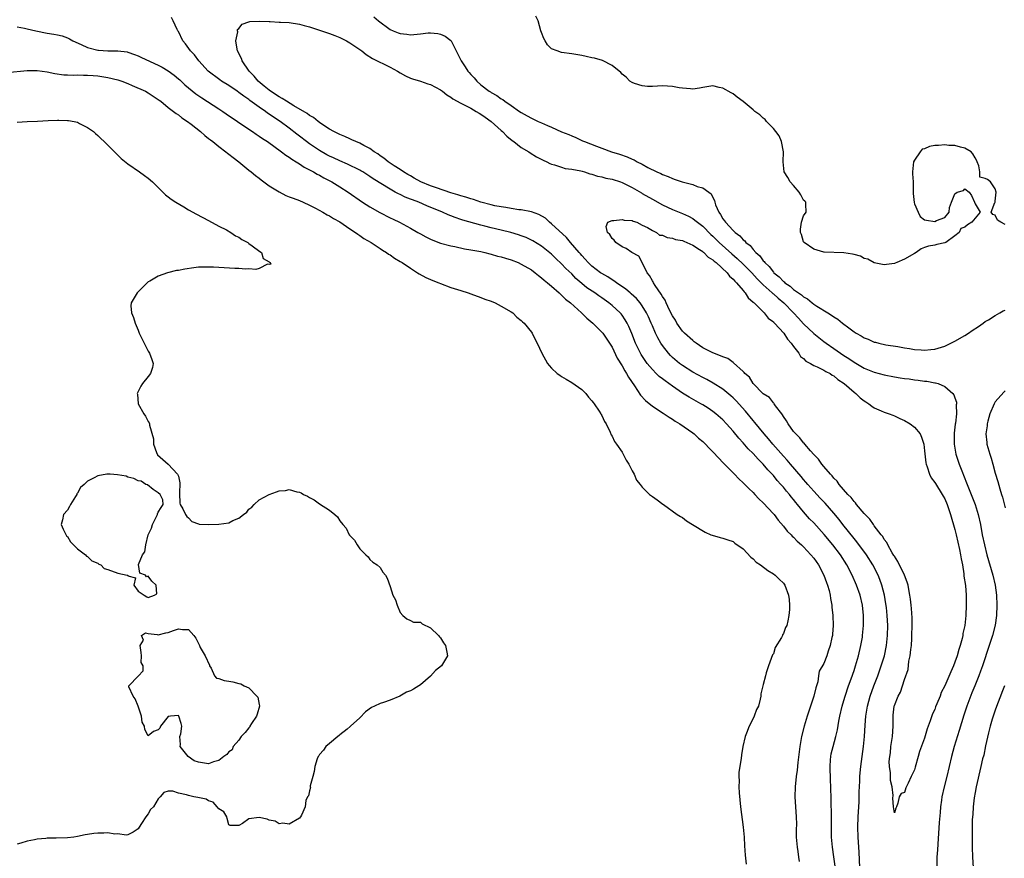
# Model space of a CAD drawing. Units: inches. Extents: x 2610000 to 2613000, y 1518000 to 1521000.
# Drawn here: x 2610542 to 2610737, y 1520693 to 1520859 of the extents above; entities that cross this region are included whole.
import ezdxf

# ---------------------------------------------------------------- set-up
doc = ezdxf.new("R2010")
doc.units = ezdxf.units.IN
doc.header["$MEASUREMENT"] = 0
doc.layers.add('LD26101518_2ft', color=41, linetype='Continuous')

msp = doc.modelspace()

# ---------------------------------------------------------------- linework, layer by layer
at = {"layer": 'LD26101518_2ft'}
for points, elevation in [([(2610703.23, 1520691.23), (2610703, 1520693.07), (2610702.74, 1520695), (2610702.55, 1520697), (2610702.55, 1520697.45), (2610702.51, 1520699), (2610702.51, 1520700.51), (2610702.53, 1520701), (2610702.49, 1520704.49), (2610702.4, 1520707), (2610702.33, 1520708.33), (2610702.24, 1520711), (2610702.36, 1520712.36), (2610702.39, 1520713), (2610702.48, 1520713.52), (2610702.83, 1520715), (2610703.4, 1520717), (2610703.71, 1520718.29), (2610704, 1520720), (2610704.21, 1520721), (2610704.66, 1520723), (2610705, 1520724.14), (2610705.24, 1520725), (2610705.91, 1520727), (2610706.42, 1520728.42), (2610707, 1520730.09), (2610707.3, 1520731), (2610707.88, 1520733), (2610708.37, 1520735), (2610708.66, 1520736.66), (2610708.71, 1520737), (2610708.89, 1520739), (2610708.88, 1520741), (2610708.67, 1520743), (2610708.21, 1520745), (2610707.52, 1520747), (2610706.63, 1520749), (2610705.56, 1520751), (2610704.29, 1520753), (2610702.81, 1520755), (2610701.08, 1520757.08), (2610699, 1520759.34), (2610698.18, 1520760.18), (2610697, 1520761.54), (2610695.81, 1520763), (2610695.43, 1520763.43), (2610695, 1520763.99), (2610694.54, 1520764.54), (2610694.19, 1520765), (2610693.63, 1520765.63), (2610693, 1520766.44), (2610692.51, 1520767), (2610691.78, 1520767.78), (2610691, 1520768.74), (2610690.77, 1520769), (2610689.89, 1520769.89), (2610688.99, 1520771), (2610687.98, 1520771.98), (2610687, 1520773.11), (2610686.02, 1520774.02), (2610685, 1520775.24), (2610684.14, 1520776.14), (2610683, 1520777.58), (2610681.73, 1520779), (2610681, 1520779.78), (2610679.62, 1520781), (2610679, 1520781.48), (2610678.09, 1520782.09), (2610677, 1520782.78), (2610676.62, 1520783), (2610674.29, 1520784.29), (2610673, 1520785.09), (2610671, 1520786.46), (2610670.26, 1520787), (2610669.51, 1520787.51), (2610669, 1520787.93), (2610668.38, 1520788.38), (2610667.78, 1520789), (2610667, 1520789.76), (2610665.97, 1520791), (2610665.56, 1520791.56), (2610664.76, 1520792.76), (2610664.62, 1520793), (2610663.66, 1520795), (2610662.92, 1520796.92), (2610662.34, 1520798.34), (2610662, 1520799), (2610661.63, 1520799.63), (2610661, 1520800.55), (2610660.8, 1520800.8), (2610660.63, 1520801), (2610659, 1520802.49), (2610658.38, 1520803), (2610657, 1520803.98), (2610656.39, 1520804.39), (2610655.56, 1520805), (2610654.02, 1520806.02), (2610653, 1520806.86), (2610651.85, 1520807.85), (2610651, 1520808.75), (2610649.86, 1520809.86), (2610649, 1520810.77), (2610647.84, 1520811.84), (2610647, 1520812.64), (2610645, 1520814.26), (2610643.31, 1520815.31), (2610643, 1520815.47), (2610641.95, 1520815.95), (2610641, 1520816.3), (2610640.48, 1520816.48), (2610638.94, 1520816.94), (2610637, 1520817.43), (2610635, 1520817.91), (2610633.76, 1520818.24), (2610633, 1520818.42), (2610629.43, 1520819.43), (2610629, 1520819.58), (2610627.92, 1520819.92), (2610627, 1520820.3), (2610626.49, 1520820.49), (2610625.4, 1520821), (2610622.29, 1520822.29), (2610620.66, 1520823), (2610619.42, 1520823.42), (2610619, 1520823.61), (2610617.98, 1520823.98), (2610617, 1520824.49), (2610616.64, 1520824.64), (2610616.01, 1520825), (2610615, 1520825.54), (2610611.63, 1520827.63), (2610611, 1520828.08), (2610609.56, 1520829), (2610609.21, 1520829.21), (2610609, 1520829.32), (2610606.52, 1520830.52), (2610605, 1520831.16), (2610603.76, 1520831.76), (2610603, 1520832.09), (2610602.41, 1520832.41), (2610601, 1520833.21), (2610599, 1520834.55), (2610598.39, 1520835), (2610597, 1520836.11), (2610596.49, 1520836.49), (2610595, 1520837.67), (2610593.17, 1520839), (2610591.86, 1520839.86), (2610591, 1520840.48), (2610590.68, 1520840.68), (2610590.25, 1520841), (2610589, 1520841.87), (2610587.18, 1520843.18), (2610587, 1520843.34), (2610585.99, 1520843.99), (2610585, 1520844.78), (2610584.65, 1520845), (2610583, 1520846.14), (2610581.57, 1520847), (2610581.24, 1520847.24), (2610578.91, 1520849), (2610577.08, 1520851), (2610576.21, 1520852.21), (2610575.38, 1520853), (2610574.41, 1520854.41), (2610573.88, 1520855), (2610573, 1520856.83), (2610572.89, 1520857), (2610572.78, 1520857.22), (2610571.94, 1520859), (2610571.62, 1520859.62)], 7684), ([(2610611.74, 1520859.74), (2610612.67, 1520859), (2610615, 1520857.28), (2610615.6, 1520857), (2610616.59, 1520856.59), (2610617, 1520856.45), (2610618.29, 1520856.29), (2610619, 1520856.22), (2610621, 1520856.4), (2610622.56, 1520856.56), (2610623, 1520856.57), (2610624.47, 1520856.47), (2610625, 1520856.32), (2610625.91, 1520855.91), (2610627, 1520855.09), (2610627.08, 1520855), (2610628.39, 1520852.38), (2610629.05, 1520851), (2610629.87, 1520849.87), (2610630.4, 1520849), (2610630.69, 1520848.69), (2610631, 1520848.32), (2610631.66, 1520847.66), (2610632.2, 1520847), (2610633, 1520846.29), (2610634.65, 1520845), (2610634.87, 1520844.87), (2610635, 1520844.77), (2610636.16, 1520844.16), (2610637, 1520843.51), (2610637.34, 1520843.34), (2610637.75, 1520843), (2610639, 1520842.15), (2610640.62, 1520841), (2610641, 1520840.75), (2610642.15, 1520840.15), (2610643, 1520839.64), (2610643.45, 1520839.45), (2610644.33, 1520839), (2610645, 1520838.7), (2610646.23, 1520838.23), (2610647, 1520837.86), (2610649, 1520836.96), (2610650.41, 1520836.41), (2610651, 1520836.14), (2610651.83, 1520835.83), (2610653, 1520835.23), (2610653.17, 1520835.17), (2610653.52, 1520835), (2610655.93, 1520834.07), (2610657, 1520833.71), (2610658.88, 1520833), (2610660.5, 1520832.5), (2610661.99, 1520831.99), (2610663, 1520831.52), (2610663.38, 1520831.38), (2610664, 1520831), (2610665, 1520830.51), (2610666.13, 1520829.87), (2610667.88, 1520829), (2610668.67, 1520828.67), (2610669, 1520828.48), (2610670.11, 1520828.11), (2610671, 1520827.67), (2610671.51, 1520827.51), (2610672.9, 1520827), (2610675, 1520826.47), (2610675.88, 1520826.12), (2610677, 1520825.83), (2610678.19, 1520825), (2610678.65, 1520824.65), (2610679, 1520823.91), (2610679.32, 1520823.32), (2610679.36, 1520823), (2610679.54, 1520822.47), (2610680.19, 1520821), (2610680.54, 1520820.54), (2610681, 1520819.71), (2610681.3, 1520819.3), (2610681.48, 1520819), (2610683, 1520817.38), (2610683.4, 1520817), (2610684.33, 1520816.33), (2610685, 1520815.53), (2610685.32, 1520815.32), (2610685.56, 1520815), (2610686.39, 1520814.39), (2610687, 1520813.58), (2610687.53, 1520813), (2610688.34, 1520812.34), (2610689, 1520811.38), (2610689.2, 1520811.2), (2610689.32, 1520811), (2610690.2, 1520810.2), (2610691, 1520809.1), (2610691.09, 1520809), (2610692.16, 1520808.16), (2610693, 1520807.24), (2610693.15, 1520807.15), (2610693.28, 1520807), (2610694.32, 1520806.32), (2610695, 1520805.69), (2610695.96, 1520805), (2610696.59, 1520804.59), (2610697, 1520804.2), (2610697.79, 1520803.79), (2610698.72, 1520803), (2610699, 1520802.78), (2610699.65, 1520802.35), (2610701.82, 1520801), (2610702.56, 1520800.56), (2610703, 1520800.24), (2610703.78, 1520799.78), (2610704.74, 1520799), (2610705.95, 1520798.05), (2610707, 1520797.25), (2610707.4, 1520797), (2610708.44, 1520796.44), (2610709, 1520796.06), (2610709.83, 1520795.83), (2610711, 1520795.24), (2610711.23, 1520795.23), (2610711.93, 1520795), (2610713.31, 1520794.69), (2610715.66, 1520794.34), (2610717, 1520794.09), (2610718.03, 1520793.97), (2610719, 1520793.75), (2610720.3, 1520793.7), (2610721, 1520793.6), (2610722.25, 1520793.75), (2610723, 1520793.8), (2610725, 1520794.42), (2610725.41, 1520794.59), (2610727, 1520795.42), (2610729, 1520796.56), (2610729.7, 1520797), (2610730.46, 1520797.54), (2610731.66, 1520798.34), (2610732.61, 1520799), (2610733, 1520799.3), (2610733.67, 1520799.67), (2610735, 1520800.49), (2610735.93, 1520801), (2610736.57, 1520801.43), (2610737, 1520801.58)], 7684), ([(2610737, 1520818.59), (2610736.13, 1520819), (2610735.45, 1520819.45), (2610735, 1520820.39), (2610734.52, 1520820.52), (2610734.18, 1520821), (2610734.9, 1520822.9), (2610734.97, 1520823), (2610735, 1520823.17), (2610735.19, 1520825), (2610735, 1520825.61), (2610734.07, 1520827), (2610733.46, 1520827.46), (2610733, 1520827.69), (2610731.93, 1520827.93), (2610731.95, 1520829), (2610731.78, 1520830.22), (2610731.44, 1520831), (2610731.3, 1520831.3), (2610731, 1520831.77), (2610730.58, 1520832.58), (2610730.2, 1520833), (2610729, 1520833.73), (2610728.12, 1520833.88), (2610727, 1520834.25), (2610725.77, 1520834.23), (2610725, 1520834.37), (2610723.77, 1520834.23), (2610723, 1520834.21), (2610721.97, 1520834.03), (2610721, 1520833.6), (2610720.52, 1520833.48), (2610720.09, 1520833), (2610719, 1520831.34), (2610718.81, 1520831), (2610718.61, 1520829), (2610718.6, 1520828.6), (2610718.74, 1520827), (2610718.74, 1520824.74), (2610718.9, 1520822.9), (2610719, 1520822.64), (2610719.74, 1520821), (2610720.12, 1520820.12), (2610721, 1520819.48), (2610721.39, 1520819.39), (2610723, 1520819.13), (2610723.34, 1520819.34), (2610725, 1520819.94), (2610725.85, 1520821), (2610725.91, 1520821.91), (2610726.36, 1520823), (2610727, 1520824.65), (2610727.45, 1520825), (2610728.68, 1520825.32), (2610729, 1520825.64), (2610729.86, 1520825), (2610730.28, 1520824.28), (2610730.9, 1520823), (2610731, 1520822.69), (2610731.99, 1520821), (2610730.36, 1520819), (2610729.48, 1520818.52), (2610729, 1520818.03), (2610728.21, 1520817.79), (2610727.86, 1520817), (2610727, 1520816.34), (2610725.18, 1520815), (2610725, 1520814.91), (2610723.39, 1520814.61), (2610723, 1520814.49), (2610721.74, 1520814.26), (2610721, 1520813.99), (2610720.3, 1520813.7), (2610719.33, 1520813), (2610719, 1520812.83), (2610717, 1520811.65), (2610715.49, 1520811), (2610715.13, 1520810.87), (2610715, 1520810.84), (2610713.41, 1520810.59), (2610713, 1520810.56), (2610711, 1520810.92), (2610709.71, 1520811.71), (2610709, 1520811.83), (2610708.29, 1520812.29), (2610707, 1520812.58), (2610706.68, 1520812.68), (2610705, 1520812.94), (2610701.07, 1520813.07), (2610701, 1520813.08), (2610699, 1520813.65), (2610697.08, 1520815), (2610697, 1520815.12), (2610696.55, 1520816.55), (2610696.38, 1520817), (2610696.4, 1520817.6), (2610696.6, 1520819), (2610697, 1520820.28), (2610697.5, 1520821), (2610697.43, 1520822.57), (2610697.43, 1520823), (2610697.22, 1520823.22), (2610697, 1520823.38), (2610696.46, 1520824.46), (2610696.11, 1520825), (2610695, 1520826.3), (2610694.35, 1520827), (2610693.88, 1520827.88), (2610693.12, 1520829), (2610692.97, 1520831), (2610693.04, 1520833), (2610692.64, 1520835), (2610692.17, 1520836.17), (2610691.47, 1520837), (2610691, 1520837.59), (2610689.62, 1520839), (2610689.38, 1520839.38), (2610689, 1520839.67), (2610688.32, 1520840.32), (2610687.34, 1520841), (2610687, 1520841.33), (2610685, 1520842.95), (2610683.81, 1520843.81), (2610683, 1520844.48), (2610682.66, 1520844.66), (2610681, 1520845.64), (2610680.23, 1520845.77), (2610679, 1520846.04), (2610677, 1520845.74), (2610676.38, 1520845.62), (2610675, 1520845.44), (2610674.55, 1520845.45), (2610673, 1520845.59), (2610672.31, 1520845.69), (2610671, 1520845.94), (2610669, 1520846.09), (2610667.99, 1520846.01), (2610667, 1520845.97), (2610666.05, 1520845.95), (2610665, 1520846.05), (2610663.45, 1520846.55), (2610663, 1520846.71), (2610662.54, 1520847), (2610661.79, 1520847.79), (2610661, 1520848.4), (2610660.72, 1520848.72), (2610659, 1520850.11), (2610657.1, 1520851.1), (2610655.53, 1520851.53), (2610655, 1520851.66), (2610653.88, 1520851.88), (2610653, 1520852.07), (2610652.2, 1520852.2), (2610651, 1520852.43), (2610649, 1520852.7), (2610648.11, 1520853), (2610647, 1520853.41), (2610646.2, 1520854.2), (2610645.75, 1520855), (2610645.46, 1520855.46), (2610645, 1520856.64), (2610644.91, 1520857), (2610644.32, 1520859), (2610643.9, 1520859.9)], 7682), ([(2610541, 1520857.79), (2610542.48, 1520857.52), (2610543, 1520857.38), (2610544.7, 1520857), (2610547, 1520856.53), (2610548.32, 1520856.32), (2610549, 1520856.16), (2610549.96, 1520855.96), (2610551, 1520855.58), (2610551.41, 1520855.41), (2610552.06, 1520855), (2610553.72, 1520854.28), (2610555, 1520853.7), (2610557, 1520853.17), (2610557.17, 1520853.17), (2610559, 1520853.02), (2610561, 1520853.02), (2610562.81, 1520852.81), (2610563, 1520852.75), (2610564.3, 1520852.3), (2610565, 1520852.03), (2610565.67, 1520851.67), (2610569, 1520850.17), (2610569.76, 1520849.76), (2610571, 1520849.03), (2610572.16, 1520848.16), (2610573, 1520847.49), (2610573.26, 1520847.26), (2610574.29, 1520846.29), (2610576.48, 1520844.48), (2610577.67, 1520843.67), (2610581, 1520841.49), (2610581.78, 1520841), (2610582.5, 1520840.5), (2610584.75, 1520839), (2610587, 1520837.45), (2610587.69, 1520837), (2610588.45, 1520836.45), (2610589, 1520836.11), (2610589.65, 1520835.65), (2610590.66, 1520835), (2610593.45, 1520833), (2610594.32, 1520832.32), (2610595, 1520831.9), (2610595.5, 1520831.5), (2610596.39, 1520831), (2610597, 1520830.61), (2610597.93, 1520829.93), (2610599, 1520829.43), (2610599.78, 1520829), (2610600.54, 1520828.54), (2610601, 1520828.33), (2610601.83, 1520827.83), (2610603.44, 1520827), (2610605, 1520826.06), (2610606.68, 1520825), (2610609.54, 1520823), (2610611, 1520822.04), (2610612.94, 1520820.94), (2610615, 1520819.91), (2610615.62, 1520819.62), (2610616.88, 1520819), (2610619, 1520817.85), (2610620.51, 1520817), (2610621, 1520816.7), (2610622.1, 1520816.1), (2610623, 1520815.63), (2610623.44, 1520815.44), (2610625, 1520814.86), (2610627, 1520814.31), (2610627.84, 1520814.16), (2610629.73, 1520813.73), (2610631, 1520813.54), (2610633, 1520813.18), (2610633.79, 1520813), (2610634.75, 1520812.75), (2610635, 1520812.7), (2610636.3, 1520812.3), (2610637, 1520812.14), (2610637.85, 1520811.85), (2610639, 1520811.52), (2610640.36, 1520811), (2610641, 1520810.72), (2610643, 1520809.53), (2610643.73, 1520809), (2610644.41, 1520808.41), (2610645, 1520807.99), (2610645.52, 1520807.52), (2610646.22, 1520807), (2610646.62, 1520806.62), (2610647, 1520806.34), (2610648.51, 1520805), (2610648.75, 1520804.75), (2610649, 1520804.56), (2610649.76, 1520803.76), (2610650.74, 1520803), (2610652.98, 1520801), (2610654, 1520800), (2610655.2, 1520799), (2610657, 1520797.18), (2610657.15, 1520797), (2610658.5, 1520795), (2610659, 1520794.19), (2610660.04, 1520792.04), (2610661, 1520790.51), (2610661.52, 1520789.52), (2610661.89, 1520789), (2610662.28, 1520788.28), (2610663.48, 1520786.52), (2610664.68, 1520784.68), (2610665.64, 1520783.64), (2610667, 1520782.53), (2610669.13, 1520781.13), (2610669.35, 1520781), (2610670.31, 1520780.31), (2610671, 1520779.9), (2610671.53, 1520779.53), (2610672.45, 1520779), (2610675, 1520777.21), (2610675.28, 1520777), (2610676.18, 1520776.18), (2610677, 1520775.51), (2610677.53, 1520775), (2610678.23, 1520774.23), (2610679, 1520773.48), (2610680.17, 1520772.17), (2610681, 1520771.35), (2610681.16, 1520771.16), (2610683.28, 1520769), (2610684.12, 1520768.12), (2610685, 1520767.33), (2610686.15, 1520766.15), (2610687, 1520765.36), (2610687.35, 1520765), (2610688.13, 1520764.13), (2610689, 1520763.32), (2610691, 1520761.17), (2610691.14, 1520761), (2610691.92, 1520759.92), (2610693, 1520758.73), (2610693.74, 1520757.74), (2610694.52, 1520757), (2610694.74, 1520756.74), (2610695, 1520756.53), (2610695.73, 1520755.73), (2610696.58, 1520755), (2610697, 1520754.59), (2610698.46, 1520753), (2610699, 1520752.33), (2610699.92, 1520751), (2610701.02, 1520749), (2610701.54, 1520747.54), (2610701.76, 1520747), (2610702.06, 1520745.94), (2610702.27, 1520745), (2610702.35, 1520744.35), (2610702.6, 1520743), (2610702.62, 1520742.62), (2610702.77, 1520741), (2610702.83, 1520739), (2610702.73, 1520737.27), (2610702.7, 1520737), (2610702.6, 1520736.6), (2610702.28, 1520735), (2610701.9, 1520733.9), (2610701.6, 1520733), (2610701, 1520731.42), (2610700.09, 1520729.91), (2610699.95, 1520729), (2610699.8, 1520727.8), (2610699.54, 1520727), (2610699.39, 1520726.61), (2610699.04, 1520725), (2610697.71, 1520721), (2610697.1, 1520719), (2610696.58, 1520717), (2610696.22, 1520715), (2610695.84, 1520711.84), (2610695.69, 1520710.31), (2610695.52, 1520709), (2610695.32, 1520707), (2610695.29, 1520705), (2610695.52, 1520701), (2610695.56, 1520699.56), (2610695.51, 1520698.49), (2610695.55, 1520697), (2610695.69, 1520695), (2610695.83, 1520694.17), (2610695.99, 1520693), (2610696.15, 1520692.15)], 7682), ([(2610708.16, 1520691), (2610708.01, 1520693.99), (2610707.82, 1520697), (2610707.77, 1520699), (2610707.82, 1520701), (2610707.99, 1520703.99), (2610708.02, 1520705), (2610708.03, 1520705.97), (2610708.13, 1520708.13), (2610708.16, 1520709), (2610708.21, 1520709.79), (2610708.32, 1520711), (2610708.58, 1520713), (2610708.86, 1520715), (2610709.08, 1520717), (2610709.22, 1520719.22), (2610709.36, 1520721), (2610709.66, 1520723), (2610710.19, 1520725), (2610710.9, 1520727), (2610711.69, 1520729), (2610712.4, 1520731), (2610713.01, 1520733), (2610713.44, 1520735), (2610713.66, 1520737), (2610713.7, 1520739), (2610713.59, 1520741), (2610713.41, 1520742.59), (2610713.32, 1520743.32), (2610713.03, 1520745), (2610712.53, 1520747), (2610712.13, 1520748.13), (2610711.77, 1520749), (2610710.72, 1520751), (2610709.46, 1520753), (2610707.58, 1520755.58), (2610707, 1520756.27), (2610704.81, 1520759), (2610704.02, 1520760.02), (2610703, 1520761.25), (2610701.25, 1520763.25), (2610700.28, 1520764.28), (2610699, 1520765.67), (2610697.83, 1520767), (2610697.46, 1520767.46), (2610697, 1520767.97), (2610696.53, 1520768.53), (2610694.4, 1520771), (2610693.77, 1520771.77), (2610693, 1520772.6), (2610690.88, 1520775), (2610690.03, 1520776.03), (2610689.16, 1520777), (2610687.3, 1520779.3), (2610687, 1520779.64), (2610685.5, 1520781.5), (2610683.6, 1520783.6), (2610683, 1520784.18), (2610682.57, 1520784.57), (2610681, 1520785.88), (2610679.09, 1520787.09), (2610677.8, 1520787.8), (2610677, 1520788.17), (2610675, 1520789.24), (2610673, 1520790.55), (2610672.4, 1520791), (2610671, 1520792.2), (2610670.59, 1520792.59), (2610670.2, 1520793), (2610669, 1520794.56), (2610668.71, 1520795), (2610668.08, 1520796.08), (2610667.65, 1520797), (2610667, 1520798.43), (2610666.76, 1520799), (2610666.22, 1520800.22), (2610665.86, 1520801), (2610665, 1520802.42), (2610664.59, 1520803), (2610663.87, 1520803.87), (2610662.83, 1520804.83), (2610662.62, 1520805), (2610661.75, 1520805.75), (2610659.86, 1520807), (2610659.38, 1520807.38), (2610659, 1520807.58), (2610658.16, 1520808.16), (2610657, 1520808.82), (2610656.73, 1520809), (2610655, 1520810.32), (2610654.27, 1520811), (2610653.7, 1520811.7), (2610653, 1520812.39), (2610652.73, 1520812.73), (2610652.48, 1520813), (2610650.79, 1520815), (2610649.99, 1520815.99), (2610647, 1520818.71), (2610646.59, 1520819), (2610645.79, 1520819.79), (2610644.51, 1520820.51), (2610643, 1520821.05), (2610641, 1520821.47), (2610640.51, 1520821.49), (2610639, 1520821.73), (2610637.94, 1520821.94), (2610637, 1520822.03), (2610635.73, 1520822.27), (2610635, 1520822.44), (2610633, 1520822.97), (2610631.51, 1520823.51), (2610631, 1520823.63), (2610630.01, 1520824.01), (2610629, 1520824.24), (2610628.45, 1520824.45), (2610627, 1520824.85), (2610624.17, 1520825.83), (2610623, 1520826.26), (2610621.1, 1520827), (2610619.77, 1520827.77), (2610619, 1520828.19), (2610618.5, 1520828.5), (2610617.65, 1520829), (2610617, 1520829.46), (2610615.78, 1520830.22), (2610614.61, 1520831), (2610613.74, 1520831.74), (2610613, 1520832.21), (2610612.55, 1520832.55), (2610611.84, 1520833), (2610611, 1520833.63), (2610609.75, 1520834.25), (2610609, 1520834.67), (2610608.17, 1520835), (2610607.39, 1520835.39), (2610607, 1520835.53), (2610606.01, 1520836.01), (2610605, 1520836.42), (2610604.63, 1520836.63), (2610603.82, 1520837), (2610603, 1520837.48), (2610601.66, 1520838.34), (2610601, 1520838.79), (2610600.71, 1520839), (2610599.8, 1520839.8), (2610599, 1520840.2), (2610598.57, 1520840.57), (2610595.92, 1520842.08), (2610594.45, 1520843), (2610593.58, 1520843.58), (2610593, 1520843.88), (2610591.29, 1520845), (2610591, 1520845.22), (2610590.03, 1520846.03), (2610588.84, 1520847), (2610588, 1520848), (2610587.05, 1520849), (2610585.66, 1520851), (2610585.5, 1520851.5), (2610584.75, 1520853), (2610584.66, 1520853.34), (2610584.42, 1520855), (2610584.77, 1520856.77), (2610584.73, 1520857), (2610584.74, 1520857.25), (2610585, 1520857.47), (2610585.66, 1520858.34), (2610587, 1520858.74), (2610587.19, 1520858.81), (2610589.09, 1520858.91), (2610591, 1520858.82), (2610591.17, 1520858.83), (2610593, 1520858.73), (2610593.27, 1520858.73), (2610595, 1520858.61), (2610597, 1520858.32), (2610597.97, 1520858.03), (2610599, 1520857.75), (2610601.38, 1520857), (2610602.58, 1520856.58), (2610603, 1520856.48), (2610604.03, 1520856.03), (2610605, 1520855.67), (2610606.36, 1520855), (2610607, 1520854.62), (2610609, 1520853.26), (2610609.36, 1520853), (2610610.26, 1520852.26), (2610611.49, 1520851.49), (2610615, 1520849.75), (2610616.44, 1520849), (2610617, 1520848.64), (2610618.07, 1520848.07), (2610619, 1520847.62), (2610619.45, 1520847.45), (2610621, 1520847), (2610622.47, 1520846.47), (2610623, 1520846.34), (2610625, 1520845.28), (2610625.38, 1520845), (2610626.27, 1520844.27), (2610627, 1520843.84), (2610627.46, 1520843.46), (2610629, 1520842.64), (2610629.67, 1520842.33), (2610631, 1520841.61), (2610632.07, 1520841), (2610632.62, 1520840.62), (2610633, 1520840.43), (2610633.83, 1520839.83), (2610635.02, 1520839.02), (2610637, 1520837.23), (2610637.27, 1520837), (2610638.11, 1520836.11), (2610639.22, 1520835.22), (2610639.55, 1520835), (2610641, 1520833.86), (2610642.51, 1520833), (2610642.79, 1520832.79), (2610644.01, 1520832.01), (2610645.32, 1520831.32), (2610646.09, 1520831), (2610646.67, 1520830.67), (2610647, 1520830.54), (2610647.61, 1520830.39), (2610649, 1520829.91), (2610649.69, 1520829.69), (2610651, 1520829.55), (2610652.79, 1520829.21), (2610653.11, 1520829.11), (2610653.51, 1520829), (2610654.61, 1520828.61), (2610655, 1520828.55), (2610656.15, 1520828.15), (2610657, 1520828), (2610657.78, 1520827.78), (2610659, 1520827.53), (2610660.67, 1520827), (2610661, 1520826.88), (2610663, 1520825.88), (2610664.82, 1520824.82), (2610665, 1520824.74), (2610667, 1520823.56), (2610669, 1520822.46), (2610671, 1520821.55), (2610672.3, 1520821), (2610673, 1520820.72), (2610674.18, 1520820.18), (2610675, 1520819.74), (2610675.45, 1520819.45), (2610675.94, 1520819), (2610677, 1520818.21), (2610678.6, 1520816.6), (2610679, 1520816.24), (2610680.27, 1520815), (2610682.76, 1520812.76), (2610683.82, 1520811.82), (2610685, 1520810.72), (2610686.71, 1520809), (2610687.8, 1520807.8), (2610689, 1520806.57), (2610690.76, 1520805), (2610690.88, 1520804.88), (2610691, 1520804.79), (2610691.93, 1520803.93), (2610693.08, 1520803), (2610695.02, 1520801), (2610695.96, 1520799.96), (2610697, 1520798.85), (2610699, 1520796.93), (2610701, 1520795.35), (2610701.47, 1520795), (2610703, 1520793.96), (2610704.31, 1520793), (2610705, 1520792.55), (2610705.96, 1520791.96), (2610707, 1520791.23), (2610709, 1520790.08), (2610711, 1520789.27), (2610713, 1520788.72), (2610715, 1520788.3), (2610716.14, 1520788.14), (2610717, 1520787.97), (2610717.91, 1520787.91), (2610719, 1520787.72), (2610719.69, 1520787.69), (2610721, 1520787.46), (2610721.46, 1520787.46), (2610723, 1520787.14), (2610723.15, 1520787.15), (2610723.69, 1520787), (2610725, 1520786.44), (2610726.59, 1520785), (2610726.79, 1520784.79), (2610727, 1520784.15), (2610727.31, 1520783.31), (2610727.31, 1520783), (2610727.25, 1520782.75), (2610727.35, 1520781), (2610727.14, 1520779.14), (2610727.08, 1520778.92), (2610726.85, 1520777.15), (2610726.84, 1520775), (2610727.18, 1520773), (2610727.83, 1520771), (2610728.35, 1520769.65), (2610729.32, 1520767.32), (2610729.43, 1520767), (2610729.71, 1520766.29), (2610730.25, 1520765), (2610731.03, 1520763.03), (2610731.65, 1520761), (2610732.07, 1520759), (2610732.43, 1520757), (2610732.86, 1520755), (2610733.37, 1520753), (2610734.5, 1520749), (2610734.97, 1520747), (2610735.23, 1520745), (2610735.34, 1520743), (2610735.28, 1520741), (2610735, 1520739.03), (2610734.45, 1520737), (2610733.8, 1520735), (2610732.46, 1520731), (2610732.06, 1520729.94), (2610731.73, 1520729), (2610730.94, 1520727), (2610730.38, 1520725.62), (2610729.4, 1520723), (2610728.8, 1520721.2), (2610727.85, 1520718.15), (2610726.83, 1520715), (2610726.31, 1520713), (2610725.42, 1520709), (2610724.89, 1520707), (2610724.44, 1520705), (2610724.34, 1520704.34), (2610724.17, 1520703), (2610724.09, 1520701.91), (2610723.9, 1520699.9), (2610723.59, 1520695.59), (2610723.54, 1520694.46), (2610723.45, 1520693), (2610723.41, 1520691)], 7686), ([(2610539, 1520848.74), (2610543, 1520849.13), (2610545, 1520849.11), (2610547, 1520848.82), (2610548.52, 1520848.52), (2610550.28, 1520848.28), (2610551, 1520848.27), (2610552.2, 1520848.2), (2610553, 1520848.23), (2610554.18, 1520848.18), (2610555, 1520848.19), (2610556.09, 1520848.09), (2610557, 1520848.04), (2610559, 1520847.72), (2610561, 1520847.25), (2610561.79, 1520847), (2610563, 1520846.52), (2610563.84, 1520846.16), (2610566.46, 1520845), (2610567, 1520844.68), (2610568.01, 1520844.01), (2610569, 1520843.37), (2610569.2, 1520843.2), (2610569.49, 1520843), (2610571, 1520841.8), (2610572.04, 1520841), (2610572.56, 1520840.56), (2610573, 1520840.29), (2610573.7, 1520839.7), (2610574.82, 1520839), (2610575.56, 1520838.44), (2610577.41, 1520837), (2610578.23, 1520836.23), (2610579, 1520835.65), (2610579.34, 1520835.34), (2610579.83, 1520835), (2610581, 1520834.05), (2610582.42, 1520833), (2610582.73, 1520832.73), (2610583, 1520832.54), (2610583.84, 1520831.84), (2610584.99, 1520831), (2610587, 1520829.34), (2610587.43, 1520829), (2610588.27, 1520828.27), (2610589, 1520827.73), (2610589.39, 1520827.39), (2610591, 1520826.23), (2610593, 1520825.01), (2610594.34, 1520824.34), (2610595, 1520824.08), (2610595.76, 1520823.76), (2610597, 1520823.31), (2610597.74, 1520823), (2610599, 1520822.4), (2610600.21, 1520821.79), (2610601.66, 1520821), (2610602.49, 1520820.49), (2610603, 1520820.25), (2610603.75, 1520819.75), (2610605, 1520819.08), (2610607, 1520817.71), (2610608.11, 1520817), (2610608.61, 1520816.61), (2610609, 1520816.37), (2610609.8, 1520815.8), (2610611.22, 1520815), (2610613, 1520813.82), (2610613.48, 1520813.48), (2610614.28, 1520813), (2610614.7, 1520812.7), (2610615, 1520812.52), (2610615.89, 1520811.89), (2610617, 1520811.23), (2610617.36, 1520811), (2610619, 1520809.87), (2610620.45, 1520809), (2610620.77, 1520808.77), (2610622.06, 1520808.06), (2610623.45, 1520807.45), (2610624.65, 1520807), (2610625, 1520806.84), (2610627, 1520806.08), (2610629, 1520805.43), (2610630.5, 1520805), (2610631, 1520804.8), (2610633, 1520804.06), (2610633.76, 1520803.76), (2610635, 1520803.32), (2610635.81, 1520803), (2610637, 1520802.37), (2610639, 1520801.2), (2610639.3, 1520801), (2610640.15, 1520800.15), (2610641, 1520799.53), (2610641.25, 1520799.25), (2610641.6, 1520799), (2610643, 1520797.2), (2610643.14, 1520797), (2610643.74, 1520795.74), (2610644.14, 1520795), (2610645.05, 1520793), (2610646.2, 1520791), (2610646.55, 1520790.55), (2610647, 1520790.07), (2610648.15, 1520789), (2610648.63, 1520788.63), (2610649, 1520788.38), (2610649.89, 1520787.89), (2610651, 1520787.21), (2610653, 1520785.8), (2610653.78, 1520785), (2610654.33, 1520784.33), (2610655, 1520783.6), (2610655.23, 1520783.23), (2610655.45, 1520783), (2610656.46, 1520781.54), (2610656.81, 1520781), (2610656.87, 1520780.87), (2610657, 1520780.64), (2610657.48, 1520779.48), (2610657.81, 1520779), (2610658.64, 1520777.36), (2610658.84, 1520776.84), (2610659, 1520776.59), (2610659.5, 1520775.5), (2610659.92, 1520775), (2610661, 1520773.36), (2610661.12, 1520773.12), (2610661.22, 1520773), (2610661.78, 1520771.78), (2610662.33, 1520771), (2610663, 1520769.71), (2610663.42, 1520769), (2610663.85, 1520767.85), (2610664.59, 1520767), (2610665, 1520766.42), (2610666.45, 1520765), (2610667, 1520764.57), (2610667.95, 1520763.95), (2610669.09, 1520763.09), (2610669.24, 1520763), (2610671.94, 1520761), (2610672.6, 1520760.6), (2610673, 1520760.39), (2610673.75, 1520759.75), (2610674.95, 1520759), (2610677.49, 1520757.49), (2610678.6, 1520757), (2610678.89, 1520756.89), (2610680.45, 1520756.45), (2610681, 1520756.34), (2610681.97, 1520755.97), (2610683, 1520755.63), (2610683.34, 1520755.34), (2610685, 1520754.18), (2610686.52, 1520752.52), (2610687, 1520752.19), (2610687.58, 1520751.58), (2610688.44, 1520751), (2610689.9, 1520749.9), (2610691, 1520749.25), (2610691.36, 1520749), (2610692.17, 1520748.17), (2610693, 1520747.39), (2610693.28, 1520747), (2610694.03, 1520745), (2610694.14, 1520744.14), (2610694.21, 1520743), (2610694.19, 1520742.19), (2610694.08, 1520741), (2610693.9, 1520739.9), (2610693.68, 1520739), (2610693.42, 1520738.58), (2610693, 1520737.42), (2610692.84, 1520737.16), (2610692.8, 1520737), (2610692.63, 1520736.63), (2610691.38, 1520734.62), (2610691, 1520733.37), (2610690.85, 1520733.15), (2610690.02, 1520731), (2610689.57, 1520729.57), (2610689.45, 1520729), (2610689, 1520727.26), (2610688.9, 1520727), (2610688.54, 1520725.46), (2610688.49, 1520725), (2610688.38, 1520724.38), (2610688.02, 1520723), (2610687.67, 1520722.33), (2610687.22, 1520721), (2610687, 1520720.55), (2610686.17, 1520719), (2610685.64, 1520717.65), (2610685.38, 1520717), (2610684.96, 1520715), (2610684.69, 1520713.31), (2610684.61, 1520712.61), (2610684.13, 1520709.87), (2610684.12, 1520709), (2610684.19, 1520708.19), (2610684.14, 1520707), (2610684.19, 1520705.81), (2610684.5, 1520703), (2610685.02, 1520698.98), (2610685.18, 1520697), (2610685.28, 1520695.28), (2610685.42, 1520693.42), (2610685.62, 1520691.62)], 7680), ([(2610541, 1520838.86), (2610543, 1520838.98), (2610545.06, 1520839.06), (2610547.17, 1520839.17), (2610549, 1520839.24), (2610549.26, 1520839.26), (2610551, 1520839.2), (2610551.21, 1520839.21), (2610552.35, 1520839), (2610553, 1520838.83), (2610553.4, 1520838.6), (2610555, 1520837.8), (2610556.17, 1520837), (2610556.59, 1520836.59), (2610557, 1520836.22), (2610557.61, 1520835.61), (2610558.31, 1520835), (2610560.64, 1520832.64), (2610561.68, 1520831.68), (2610563, 1520830.62), (2610565.31, 1520829), (2610566.27, 1520828.27), (2610567, 1520827.77), (2610567.88, 1520827), (2610570.45, 1520824.45), (2610571, 1520824.05), (2610571.58, 1520823.58), (2610572.47, 1520823), (2610574.05, 1520822.05), (2610575, 1520821.49), (2610576.61, 1520820.61), (2610579, 1520819.34), (2610581, 1520818.22), (2610582.51, 1520817.49), (2610583.41, 1520817), (2610584.33, 1520816.33), (2610585, 1520816.03), (2610585.6, 1520815.6), (2610586.79, 1520815), (2610587, 1520814.8), (2610587.65, 1520814.35), (2610589.17, 1520813.17), (2610589.47, 1520813), (2610589.8, 1520811.8), (2610591, 1520811.16), (2610591.07, 1520811.07), (2610591.22, 1520811), (2610591.34, 1520810.66), (2610591, 1520810.63), (2610590.68, 1520810.68), (2610589, 1520809.81), (2610588.38, 1520809.62), (2610587, 1520809.76), (2610586.29, 1520809.71), (2610585, 1520809.8), (2610584.2, 1520809.8), (2610581, 1520810.02), (2610579.93, 1520810.07), (2610577.9, 1520810.1), (2610577, 1520810.06), (2610576.04, 1520809.96), (2610574.29, 1520809.71), (2610573, 1520809.45), (2610572.6, 1520809.4), (2610570.83, 1520809), (2610569, 1520808.3), (2610567.31, 1520807.31), (2610567, 1520807.15), (2610566.79, 1520807), (2610565, 1520805.21), (2610564.81, 1520805), (2610563.6, 1520803), (2610563.59, 1520802.41), (2610563.67, 1520801), (2610564.09, 1520800.09), (2610564.42, 1520799), (2610565, 1520797.6), (2610565.17, 1520797.17), (2610565.22, 1520797), (2610565.82, 1520795.82), (2610566.18, 1520795), (2610567, 1520793.45), (2610567.26, 1520793), (2610567.75, 1520791.75), (2610568, 1520791), (2610567.84, 1520790.16), (2610567.5, 1520789), (2610567, 1520788.42), (2610565.85, 1520787), (2610565.52, 1520786.48), (2610564.87, 1520785.13), (2610564.85, 1520785), (2610564.87, 1520784.87), (2610565.02, 1520783), (2610566.14, 1520781), (2610566.5, 1520780.5), (2610567, 1520779.47), (2610567.19, 1520779.19), (2610567.29, 1520779), (2610567.29, 1520778.71), (2610568.06, 1520776.06), (2610568.04, 1520775), (2610568.68, 1520773.32), (2610568.88, 1520772.88), (2610569.93, 1520771.93), (2610571, 1520771), (2610572.85, 1520769), (2610572.88, 1520768.88), (2610573, 1520768.62), (2610573.26, 1520767.27), (2610573.21, 1520765.21), (2610573.28, 1520763.28), (2610573.37, 1520763), (2610573.87, 1520762.13), (2610574.4, 1520761), (2610574.64, 1520760.64), (2610575, 1520760.36), (2610575.65, 1520759.65), (2610577, 1520759.16), (2610577.11, 1520759.11), (2610579.03, 1520759.03), (2610581, 1520759.11), (2610583, 1520759.39), (2610583.81, 1520759.81), (2610585, 1520760.27), (2610585.9, 1520761), (2610586.54, 1520761.46), (2610587, 1520762.06), (2610587.55, 1520762.45), (2610588.05, 1520763), (2610589, 1520763.9), (2610591, 1520764.96), (2610592.46, 1520765.54), (2610593, 1520765.74), (2610594.21, 1520765.79), (2610595, 1520765.96), (2610596.48, 1520765.52), (2610597, 1520765.46), (2610597.33, 1520765.33), (2610597.83, 1520765), (2610598.63, 1520764.63), (2610599, 1520764.38), (2610599.92, 1520763.92), (2610601, 1520763.16), (2610603, 1520761.86), (2610604.04, 1520761), (2610604.55, 1520760.55), (2610605, 1520759.75), (2610605.63, 1520759), (2610606.29, 1520758.29), (2610606.9, 1520757), (2610606.95, 1520756.95), (2610607, 1520756.85), (2610607.95, 1520755.95), (2610608.48, 1520755), (2610609, 1520754.21), (2610610.19, 1520753), (2610610.64, 1520752.64), (2610611, 1520752.1), (2610611.56, 1520751.56), (2610612.42, 1520751), (2610613, 1520750.5), (2610613.57, 1520749.57), (2610614.06, 1520749), (2610614.41, 1520748.41), (2610615, 1520746.75), (2610615.53, 1520745), (2610616.06, 1520744.06), (2610616.41, 1520743), (2610617, 1520741.57), (2610617.52, 1520741), (2610618.33, 1520740.33), (2610619, 1520739.96), (2610619.64, 1520739.64), (2610621, 1520739.64), (2610621.32, 1520739.32), (2610623, 1520738.52), (2610624.6, 1520737), (2610624.77, 1520736.77), (2610625, 1520736.53), (2610625.58, 1520735.58), (2610625.98, 1520735), (2610626.27, 1520733.73), (2610626.38, 1520733), (2610625.16, 1520731), (2610623.96, 1520730.04), (2610623, 1520728.97), (2610621, 1520727.23), (2610620.71, 1520727), (2610619.63, 1520726.37), (2610619, 1520726.04), (2610618.25, 1520725.75), (2610616.93, 1520725), (2610615, 1520724.2), (2610613.7, 1520723.7), (2610613, 1520723.51), (2610611.87, 1520723), (2610611.29, 1520722.71), (2610610.13, 1520721.87), (2610609, 1520720.69), (2610607.14, 1520719), (2610607.08, 1520718.92), (2610606.45, 1520718.45), (2610605, 1520717.27), (2610604.86, 1520717.14), (2610604.65, 1520717), (2610603, 1520715.61), (2610602.25, 1520715), (2610601.76, 1520714.24), (2610601, 1520713.4), (2610600.84, 1520713.16), (2610600.71, 1520713), (2610600.55, 1520712.55), (2610600.09, 1520711), (2610599.95, 1520710.05), (2610599.64, 1520709), (2610599.16, 1520707.16), (2610599.15, 1520707), (2610599.18, 1520706.82), (2610599, 1520706.16), (2610598.78, 1520705.22), (2610598.59, 1520705), (2610598.26, 1520704.26), (2610598.13, 1520703), (2610597.39, 1520701.39), (2610597.23, 1520701), (2610597, 1520700.78), (2610595, 1520699.6), (2610593.74, 1520699.74), (2610593, 1520699.63), (2610592.2, 1520700.2), (2610591, 1520700.4), (2610590.59, 1520700.59), (2610589, 1520700.87), (2610587, 1520700.62), (2610585.73, 1520699.73), (2610585, 1520699.3), (2610583.3, 1520699.3), (2610583, 1520699.42), (2610582.7, 1520700.7), (2610582.61, 1520701), (2610582.02, 1520702.02), (2610581, 1520702.62), (2610580.66, 1520703), (2610579.91, 1520703.91), (2610579, 1520704.21), (2610578.53, 1520704.53), (2610576.88, 1520704.88), (2610576.07, 1520705), (2610575, 1520705.28), (2610574.58, 1520705.42), (2610573, 1520705.75), (2610571.88, 1520706.12), (2610571, 1520706.12), (2610570.13, 1520705.87), (2610569.41, 1520705), (2610569, 1520704.62), (2610568.07, 1520703), (2610567.5, 1520702.5), (2610567, 1520701.6), (2610566.51, 1520701), (2610565.71, 1520699.71), (2610565.19, 1520699), (2610565, 1520698.67), (2610564.03, 1520697.97), (2610563, 1520697.45), (2610562.62, 1520697.38), (2610561, 1520697.65), (2610560.42, 1520697.58), (2610559, 1520697.85), (2610558.23, 1520697.77), (2610557, 1520697.81), (2610556.26, 1520697.74), (2610555, 1520697.55), (2610554.51, 1520697.49), (2610553, 1520697.12), (2610552.26, 1520697), (2610551, 1520696.84), (2610548.77, 1520696.77), (2610547, 1520696.78), (2610546.73, 1520696.73), (2610545, 1520696.63), (2610544.48, 1520696.48), (2610543, 1520696.19), (2610541.78, 1520695.78), (2610541, 1520695.61)], 7678), ([(2610737, 1520785.54), (2610736.69, 1520785.31), (2610735, 1520783.34), (2610734.78, 1520783), (2610733.94, 1520781), (2610733.51, 1520779.51), (2610733.4, 1520779), (2610733.4, 1520778.6), (2610733.14, 1520777), (2610733.31, 1520775.31), (2610733.36, 1520775), (2610733.93, 1520773), (2610734.2, 1520772.2), (2610734.54, 1520771), (2610735, 1520769.24), (2610735.54, 1520767.54), (2610735.91, 1520766.09), (2610736.26, 1520765), (2610736.46, 1520764.46), (2610737, 1520762.34)], 7684), ([(2610736.81, 1520727), (2610736.32, 1520725.68), (2610736.03, 1520725), (2610735.44, 1520723.44), (2610735, 1520722.22), (2610734.59, 1520721), (2610734.41, 1520720.41), (2610734.02, 1520719), (2610733.69, 1520717.69), (2610733.09, 1520715.09), (2610732.71, 1520713.29), (2610732.51, 1520712.51), (2610732.18, 1520711), (2610731.23, 1520707), (2610731, 1520705.84), (2610730.83, 1520704.83), (2610730.61, 1520703), (2610730.53, 1520701.47), (2610730.49, 1520701), (2610730.46, 1520700.46), (2610730.44, 1520699), (2610730.43, 1520697), (2610730.45, 1520695), (2610730.51, 1520693), (2610730.62, 1520691)], 7684)]:
    msp.add_lwpolyline(points, dxfattribs=dict(at, elevation=elevation))
for points, elevation in [([(2610665.01, 1520811.01), (2610664.29, 1520812.29), (2610662.92, 1520813), (2610661.82, 1520813.82), (2610661, 1520814.11), (2610659.74, 1520815), (2610659.45, 1520815.45), (2610659, 1520815.78), (2610658.55, 1520816.55), (2610658.09, 1520817), (2610657.85, 1520818.15), (2610658.17, 1520819), (2610659, 1520819.38), (2610659.35, 1520819.35), (2610661, 1520819.58), (2610661.44, 1520819.44), (2610663, 1520819.33), (2610663.21, 1520819.21), (2610663.92, 1520819), (2610665, 1520818.43), (2610666.05, 1520817.95), (2610667, 1520817.35), (2610667.84, 1520817), (2610668.44, 1520816.44), (2610669, 1520816.43), (2610669.95, 1520815.95), (2610671, 1520815.84), (2610671.6, 1520815.6), (2610673, 1520815.35), (2610673.22, 1520815.22), (2610673.86, 1520815), (2610675, 1520814.49), (2610676.37, 1520813.63), (2610677, 1520813.18), (2610677.09, 1520813.09), (2610677.22, 1520813), (2610678.09, 1520812.09), (2610679, 1520811.58), (2610679.29, 1520811.29), (2610679.67, 1520811), (2610681.82, 1520809), (2610682.3, 1520808.3), (2610683, 1520807.74), (2610683.33, 1520807.33), (2610683.7, 1520807), (2610685, 1520805.45), (2610685.18, 1520805.18), (2610685.39, 1520805), (2610685.98, 1520803.98), (2610687, 1520803.17), (2610687.07, 1520803.07), (2610687.17, 1520803), (2610689.17, 1520801), (2610689.98, 1520799.98), (2610691, 1520799.27), (2610691.12, 1520799.12), (2610691.25, 1520799), (2610693.08, 1520797), (2610693.79, 1520795.79), (2610694.56, 1520795), (2610695, 1520794.36), (2610696.04, 1520793), (2610696.36, 1520792.36), (2610697, 1520791.96), (2610697.46, 1520791.46), (2610698.34, 1520791), (2610699, 1520790.59), (2610699.67, 1520790.33), (2610701, 1520789.65), (2610701.4, 1520789.4), (2610702.27, 1520789), (2610702.69, 1520788.69), (2610703, 1520788.55), (2610703.81, 1520787.81), (2610705.05, 1520787), (2610707, 1520785.26), (2610707.36, 1520785), (2610708.19, 1520784.19), (2610709, 1520783.57), (2610709.35, 1520783.35), (2610709.96, 1520783), (2610710.52, 1520782.52), (2610711, 1520782.2), (2610712.39, 1520781.61), (2610713, 1520781.32), (2610713.99, 1520781), (2610714.71, 1520780.71), (2610715, 1520780.62), (2610716.08, 1520780.08), (2610717, 1520779.69), (2610718.15, 1520779), (2610719, 1520778.35), (2610720.09, 1520777), (2610720.39, 1520776.39), (2610720.81, 1520775), (2610721, 1520773.63), (2610721.25, 1520771.25), (2610721.31, 1520771), (2610721.5, 1520770.5), (2610721.95, 1520769), (2610722.29, 1520768.29), (2610723, 1520767.39), (2610723.14, 1520767.14), (2610724.5, 1520765), (2610724.66, 1520764.66), (2610725, 1520764.1), (2610725.45, 1520763), (2610726.11, 1520761), (2610727, 1520758.05), (2610727.26, 1520757), (2610727.93, 1520754.07), (2610728.14, 1520753), (2610728.24, 1520752.24), (2610728.49, 1520751), (2610728.77, 1520749.23), (2610728.8, 1520748.8), (2610729.08, 1520746.92), (2610729.25, 1520745), (2610729.25, 1520743), (2610729.15, 1520741), (2610728.95, 1520739), (2610728.61, 1520737.39), (2610728.56, 1520737), (2610728.42, 1520736.42), (2610728.03, 1520735), (2610727.78, 1520734.22), (2610727.44, 1520733), (2610727, 1520731.7), (2610726.71, 1520731), (2610726.17, 1520729.83), (2610725, 1520727), (2610724.31, 1520725.69), (2610724.06, 1520725), (2610723.42, 1520723.42), (2610723.17, 1520722.83), (2610723, 1520722.35), (2610722.53, 1520721.47), (2610722.09, 1520720.09), (2610721.49, 1520718.51), (2610721, 1520716.65), (2610720.01, 1520713.99), (2610719.75, 1520713), (2610719.13, 1520710.87), (2610719, 1520710.37), (2610718.31, 1520709), (2610717.73, 1520707.73), (2610717.24, 1520706.76), (2610717, 1520705.83), (2610716.34, 1520705.66), (2610715.97, 1520705), (2610715.71, 1520703.71), (2610715.39, 1520703), (2610715.26, 1520702.74), (2610715, 1520701.83), (2610714.82, 1520703), (2610714.71, 1520704.71), (2610714.75, 1520705.25), (2610714.53, 1520707), (2610714.26, 1520708.26), (2610714.26, 1520709.74), (2610714.06, 1520711), (2610713.99, 1520711.99), (2610714.08, 1520713), (2610714.24, 1520713.76), (2610714.33, 1520715), (2610714.55, 1520716.55), (2610714.63, 1520717), (2610714.75, 1520719), (2610714.75, 1520721), (2610714.78, 1520721.22), (2610714.96, 1520723), (2610715, 1520723.13), (2610715.77, 1520725), (2610716.22, 1520725.78), (2610717, 1520728.25), (2610717.71, 1520730.29), (2610717.9, 1520731.9), (2610718.15, 1520733), (2610718.25, 1520734.25), (2610718.37, 1520735), (2610718.44, 1520736.44), (2610718.49, 1520737), (2610718.53, 1520739), (2610718.5, 1520740.5), (2610718.38, 1520742.38), (2610718.31, 1520743), (2610718.21, 1520744.21), (2610718.09, 1520745), (2610717.86, 1520746.14), (2610717.72, 1520747), (2610717.56, 1520747.56), (2610717.01, 1520749.01), (2610715.71, 1520751.71), (2610715, 1520752.75), (2610714.91, 1520752.91), (2610714.59, 1520753.41), (2610713.67, 1520755), (2610713.49, 1520755.49), (2610713, 1520756.07), (2610712.68, 1520756.68), (2610712.39, 1520757), (2610711, 1520758.79), (2610710.92, 1520758.92), (2610710.84, 1520759), (2610710.12, 1520760.12), (2610709.2, 1520761), (2610709, 1520761.21), (2610707.51, 1520763), (2610707.3, 1520763.3), (2610707, 1520763.57), (2610706.4, 1520764.4), (2610705.76, 1520765), (2610704.02, 1520767), (2610703.63, 1520767.63), (2610703, 1520768.2), (2610702.66, 1520768.66), (2610702.31, 1520769), (2610701, 1520770.53), (2610700.61, 1520771), (2610699.98, 1520771.98), (2610699, 1520772.89), (2610698.35, 1520773.65), (2610697.23, 1520775), (2610697.14, 1520775.14), (2610697, 1520775.25), (2610696.24, 1520776.24), (2610695.43, 1520777), (2610695, 1520777.51), (2610693.91, 1520779), (2610693.62, 1520779.62), (2610693, 1520780.47), (2610692.81, 1520780.81), (2610692.65, 1520781), (2610691.44, 1520782.56), (2610691.14, 1520783), (2610691.09, 1520783.09), (2610691, 1520783.16), (2610690.21, 1520784.21), (2610689, 1520784.97), (2610686.97, 1520787), (2610686.25, 1520788.25), (2610685.35, 1520789), (2610685.22, 1520789.22), (2610685, 1520789.37), (2610683.1, 1520791.1), (2610683, 1520791.15), (2610681.94, 1520791.94), (2610681, 1520792.27), (2610680.53, 1520792.53), (2610679, 1520793.1), (2610677, 1520794.11), (2610675.68, 1520795), (2610675.3, 1520795.3), (2610675, 1520795.51), (2610673.37, 1520797), (2610673, 1520797.4), (2610671.86, 1520799), (2610671.56, 1520799.56), (2610671, 1520800.46), (2610670.43, 1520801.57), (2610669.75, 1520803), (2610669.52, 1520803.52), (2610669, 1520804.26), (2610668.75, 1520804.75), (2610667.57, 1520806.43), (2610667.21, 1520807), (2610667.16, 1520807.16), (2610667, 1520807.4), (2610666.46, 1520808.46), (2610666, 1520809)], 7688), ([(2610569.9, 1520763.9), (2610569.37, 1520765), (2610569, 1520765.32), (2610568.01, 1520765.99), (2610566.89, 1520766.89), (2610566.54, 1520767), (2610565.63, 1520767.64), (2610565, 1520767.72), (2610564.18, 1520768.18), (2610563, 1520768.42), (2610562.62, 1520768.62), (2610560.92, 1520768.92), (2610559.47, 1520769), (2610559, 1520769.04), (2610558.82, 1520769), (2610557, 1520768.71), (2610556.28, 1520768.28), (2610555, 1520767.65), (2610554.33, 1520767), (2610553.61, 1520766.39), (2610553, 1520765.24), (2610552.88, 1520765.11), (2610552.83, 1520765), (2610552.56, 1520764.56), (2610551.57, 1520763), (2610551.4, 1520762.6), (2610551, 1520761.87), (2610550.22, 1520761), (2610549.99, 1520759.99), (2610549.75, 1520759), (2610550.12, 1520758.12), (2610550.8, 1520756.8), (2610551, 1520756.62), (2610551.58, 1520755.58), (2610552.21, 1520755), (2610553, 1520754.21), (2610554.59, 1520753), (2610554.75, 1520752.75), (2610555, 1520752.69), (2610555.81, 1520751.81), (2610557, 1520751.35), (2610557.19, 1520751.19), (2610557.6, 1520751), (2610558.31, 1520750.31), (2610559, 1520750.1), (2610561, 1520749.38), (2610562.81, 1520749), (2610562.95, 1520748.95), (2610563, 1520748.84), (2610564.46, 1520748.46), (2610564.15, 1520747), (2610565, 1520745.8), (2610566.21, 1520745), (2610566.71, 1520744.71), (2610567, 1520744.58), (2610568.26, 1520745), (2610568.7, 1520745.3), (2610568.59, 1520747), (2610567.76, 1520747.76), (2610567, 1520748.76), (2610566.68, 1520748.68), (2610566.45, 1520749), (2610565.38, 1520749.38), (2610565.09, 1520751.09), (2610565.91, 1520753), (2610566.37, 1520753.63), (2610566.55, 1520755), (2610567, 1520757.01), (2610567.67, 1520758.33), (2610567.84, 1520759), (2610568.84, 1520761), (2610568.86, 1520761.14), (2610569, 1520761.5), (2610569.61, 1520762.39), (2610569.97, 1520763)], 7678), ([(2610588.56, 1520725), (2610588.74, 1520724.74), (2610589, 1520723.34), (2610589.07, 1520723.07), (2610589.07, 1520723), (2610588.59, 1520721.42), (2610588.51, 1520721), (2610587.52, 1520719.52), (2610587.2, 1520719), (2610587.14, 1520718.86), (2610587, 1520718.7), (2610586.27, 1520717.73), (2610585.43, 1520717), (2610585, 1520716.25), (2610583.87, 1520715), (2610583.65, 1520714.35), (2610583, 1520713.9), (2610582.61, 1520713.39), (2610582.04, 1520713), (2610581, 1520712.23), (2610579.97, 1520711.97), (2610579, 1520711.55), (2610577, 1520711.86), (2610576.12, 1520712.12), (2610574.96, 1520713), (2610573.35, 1520715), (2610573.39, 1520715.39), (2610573.26, 1520717), (2610573.47, 1520717.47), (2610573.71, 1520719), (2610573.56, 1520719.56), (2610573.11, 1520721), (2610573, 1520721.15), (2610571.45, 1520721), (2610571, 1520720.92), (2610569.47, 1520719), (2610569.35, 1520718.65), (2610569, 1520718.32), (2610568.07, 1520717.93), (2610567, 1520717.09), (2610566.37, 1520718.37), (2610566.3, 1520719), (2610565.84, 1520719.84), (2610565.71, 1520721), (2610565, 1520723), (2610564.44, 1520724.44), (2610564.04, 1520725), (2610563.18, 1520726.82), (2610563.18, 1520727), (2610565, 1520728.94), (2610566.01, 1520729.99), (2610566.03, 1520731), (2610565.63, 1520731.63), (2610565.69, 1520733), (2610565.63, 1520733.63), (2610565.43, 1520735), (2610566.11, 1520736.11), (2610565.68, 1520737), (2610566.48, 1520737.52), (2610567, 1520737.38), (2610568.78, 1520737.22), (2610569, 1520737.14), (2610570.48, 1520737.52), (2610571, 1520737.58), (2610572.01, 1520737.99), (2610573, 1520738.32), (2610573.8, 1520738.2), (2610575, 1520738.19), (2610576.03, 1520737), (2610576.47, 1520736.47), (2610577.13, 1520735.13), (2610577.16, 1520735), (2610577.34, 1520734.66), (2610578.29, 1520733), (2610579.14, 1520731.14), (2610579.19, 1520731), (2610579.49, 1520730.51), (2610580.18, 1520729), (2610580.57, 1520728.57), (2610581, 1520728.5), (2610582.09, 1520728.09), (2610583, 1520727.92), (2610583.8, 1520727.8), (2610585, 1520727.46), (2610585.39, 1520727.39), (2610586.06, 1520727), (2610587, 1520726.6)], 7678)]:
    msp.add_lwpolyline(points, close=True, dxfattribs=dict(at, elevation=elevation))

doc.saveas('drawing.dxf')
